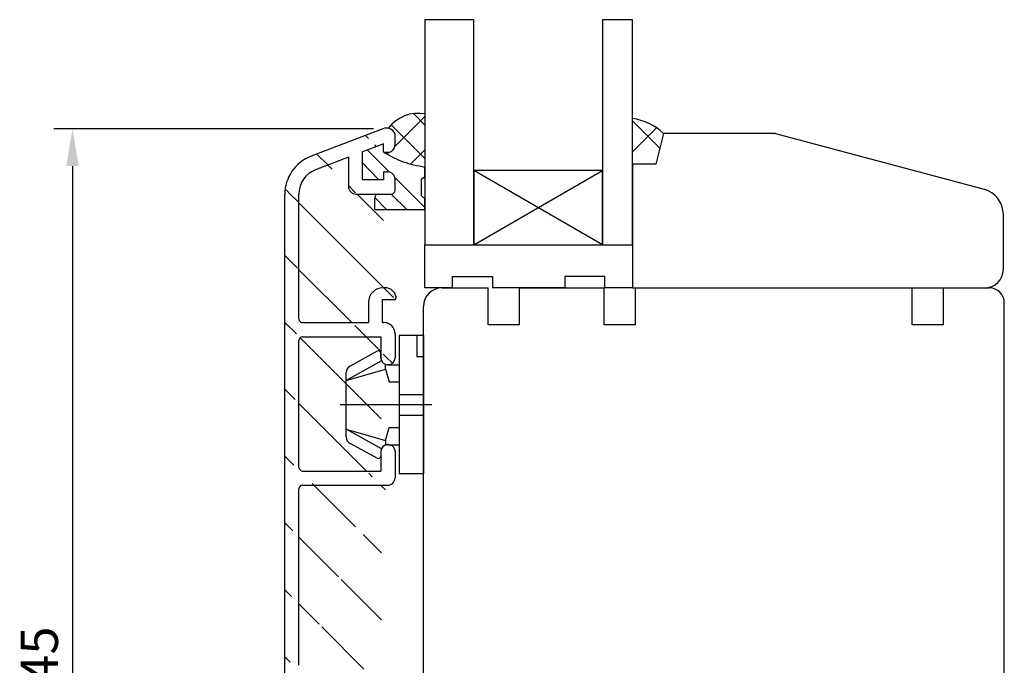
# Model space of a CAD drawing. Units: millimetres. Extents: x 6 to 789, y 10 to 703.
# Drawn here: x 6 to 139, y 332 to 418 of the extents above; entities that cross this region are included whole.
import ezdxf

# ---------------------------------------------------------------- set-up
doc = ezdxf.new("R2010")
doc.units = ezdxf.units.MM
for name, color, linetype in [('Calque 1', 7, 'Continuous'), ('capotage aluminium', 1, 'Continuous'), ('clip pvc', 60, 'Continuous'), ('cotes', 150, 'Continuous'), ('joints silicone', 8, 'Continuous'), ('profiles bois', 7, 'Continuous'), ('vitrage', 4, 'Continuous')]:
    doc.layers.add(name, color=color, linetype=linetype)
doc.styles.get("Standard").update_dxf_attribs({"font": 'arial.ttf'})
doc.dimstyles.new('Annotatif', dxfattribs={"dimscale": 0, "dimtxt": 2.5, "dimasz": 2.5, "dimexe": 1.25, "dimexo": 0.625, "dimtad": 1, "dimdec": 0, "dimtxsty": 'Standard', "dimcen": 2.5, "dimadec": 0, "dimazin": 0, "dimtfac": 1, "dimtdec": 0, "dimtmove": 0, "dimatfit": 3, "dimfxl": 1, "dimarcsym": 0})

# ---------------------------------------------------------------- blocks, each defined once
blk = doc.blocks.new('*D43')
at = {"layer": 'cotes', "color": 0, "lineweight": -2, "transparency": 16777216}
for p, q in [((53.82668774400136, 403.7468708467866), (10.90243171842221, 403.7468708467866)), ((13.40243171842221, 398.7468708467866), (13.40243171842224, 263.7205790779208)), ((53.65227224215803, 258.7205790779208), (10.90243171842224, 258.7205790779208))]:
    blk.add_line(p, q, dxfattribs=at)
at = {"layer": 'cotes', "color": 0, "transparency": 16777216}
for points in [[(12.56909838508888, 398.7468708467866), (14.23576505175554, 398.7468708467866), (13.40243171842221, 403.7468708467866)], [(12.56909838508891, 263.7205790779208), (14.23576505175557, 263.7205790779208), (13.40243171842224, 258.7205790779208)]]:
    blk.add_solid(points, dxfattribs=at)
at = {"layer": 'Defpoints', "color": 0, "transparency": 16777216}
for p in [(55.07668774400136, 403.7468708467866), (13.40243171842224, 258.7205790779208), (54.90227224215803, 258.7205790779208)]:
    blk.add_point(p, dxfattribs=at)
at = {"layer": 'cotes', "color": 0, "transparency": 16777216, "insert": (9.599566779813857, 331.2337249623536), "char_height": 5, "attachment_point": 5, "rotation": 90}
blk.add_mtext('145', dxfattribs=at)

msp = doc.modelspace()

# ---------------------------------------------------------------- hatches: boundary and pattern name
h = msp.add_hatch()
h.set_pattern_fill('ANSI34', color=256, scale=0.3, angle=270)
h.set_pattern_definition([(315, (56.54640028851907, 397.3389250188788), (8.08223050896224, 8.082230508962237), []), (315, (56.54640028851907, 394.6448470188788), (8.08223050896224, 8.082230508962237), []), (315, (56.54640028851907, 391.9507690188788), (8.08223050896224, 8.082230508962237), []), (315, (56.54640028851907, 389.2566850188788), (8.08223050896224, 8.082230508962237), [])])
edge = h.paths.add_edge_path()
edge.add_line((60.72458829074162, 397.3134471669473), (60.72458829074174, 398.6186225860001))
edge.add_spline(control_points=[(60.72458829074174, 398.6186225860001), (59.73922322433724, 398.8090022333687), (57.7894658392826, 399.1857094417694), (56.04519489660854, 400.1342121420046), (55.18244063207612, 400.6033621630983)], knot_values=[0, 0, 0, 0, 2.990871454494143, 5.918084479519319, 5.918084479519319, 5.918084479519319, 5.918084479519319], degree=3, periodic=0)
edge.add_line((55.18244063207612, 400.6033621630983), (55.18244063207612, 401.7531238627151))
edge.add_line((55.18244063207612, 401.7531238627151), (52.36821228629651, 400.6769305068958))
edge.add_line((52.36821228629651, 400.6769305068958), (52.3682122862964, 399.1636006612243))
edge.add_line((52.3682122862964, 399.1636006612243), (54.56425793355447, 396.8867027281786))
edge.add_line((54.56425793355447, 396.8867027281786), (55.18244063207612, 396.8867027281785))
edge.add_line((55.18244063207612, 396.8867027281785), (55.18244063207612, 397.95366341793))
edge.add_line((55.18244063207612, 397.95366341793), (55.72311201636228, 397.95366341793))
edge.add_arc((55.72311201636228, 396.95366341793), 1, 0, 90, ccw=False)
edge.add_line((56.72311201636228, 396.95366341793), (56.72311201636222, 395.4867027281787))
edge.add_arc((56.22311201636222, 395.4867027281788), 0.5, 270.00000000000324, 359.99999999999676, ccw=False)
edge.add_line((56.22311201636222, 394.9867027281788), (54.48817341166409, 394.9867027281787))
edge.add_arc((54.48817341166409, 394.4867027281787), 0.5, 90.00000000000652, 180)
edge.add_line((53.98817341166409, 394.4867027281787), (53.98817341166409, 392.9247261750426))
edge.add_line((53.98817341166409, 392.9247261750426), (60.72458829074162, 392.9247261750425))
edge.add_line((60.72458829074162, 392.9247261750425), (60.72458829074162, 394.344702637798))
edge.add_line((60.72458829074162, 394.344702637798), (60.26002435179544, 394.7318619661819))
edge.add_line((60.26002435179544, 394.7318619661819), (60.26002435179544, 397.0267060635524))
edge.add_line((60.26002435179544, 397.0267060635524), (60.72458829074162, 397.3134471669473))
at = {"layer": 'capotage aluminium'}
h = msp.add_hatch(dxfattribs=at)
h.set_pattern_fill('ANSI31', color=256, angle=270)
h.set_pattern_definition([(315, (49.38640438672378, 343.328109389478), (4.490128060534578, 4.490128060534576), [])])
edge = h.paths.add_edge_path()
edge.add_arc((44.31045984671886, 378.2196943217128), 0.5, 180, 270)
edge.add_line((44.31045984671886, 377.7196943217128), (53.136412299406, 377.7196943217128))
edge.add_line((44.31045984671886, 375.8196943217129), (54.8231120163623, 375.8196943217127))
edge.add_arc((44.31045984671886, 375.3196943217129), 0.5, 90, 180)
edge.add_line((43.8104598467188, 378.2196943217128), (43.8104598467188, 394.9955990602429))
edge.add_line((43.81045984671891, 358.2847333652144), (43.81045984671886, 375.3196943217129))
edge.add_line((41.91045984671882, 291.7294410980941), (41.91045984671882, 394.926777680862))
edge.add_arc((47.3104598467188, 394.9955990602429), 3.5, 110.927430210784, 180)
edge.add_line((50.46821228629642, 399.950348607768), (46.06031162407317, 398.2647165897018))
edge.add_arc((47.41045984671882, 394.926777680862), 5.5, 110.927430210784, 180)
edge.add_line((55.07668774400145, 403.7468708467864), (45.44594121113278, 400.0639623700117))
edge.add_line((51.58817341166412, 394.9867027281787), (56.22311201636222, 394.9867027281788))
edge.add_line((51.46821228629653, 394.9867027281787), (51.58817341166412, 394.9867027281787))
edge.add_line((55.18244063207612, 396.8867027281785), (52.3682122862964, 396.8867027281788))
edge.add_arc((51.46821228629642, 395.9867027281787), 1, 180, 270.0000000000065)
edge.add_line((50.46821228629642, 399.950348607768), (50.46821228629642, 395.9867027281787))
edge.add_line((52.3682122862964, 396.8867027281788), (52.36821228629651, 400.6769305068958))
edge.add_arc((55.57427700378446, 402.6112850512254), 1.239818603881716, 22.08678191460107, 113.6619983862374)
edge.add_line((56.72311201636228, 401.6033621630983), (56.72311201636228, 403.0774698690891))
edge.add_arc((55.72311201636228, 401.6033621630983), 1, 270, 360)
edge.add_line((55.18244063207612, 400.6033621630983), (55.72311201636228, 400.6033621630983))
edge.add_line((55.18244063207612, 400.6033621630983), (55.18244063207612, 401.7531238627151))
edge.add_line((55.18244063207612, 401.7531238627151), (52.36821228629651, 400.6769305068958))
edge.add_arc((56.22311201636222, 395.4867027281788), 0.5, 270.0000000000032, 359.9999999999968)
edge.add_line((56.72311201636222, 395.4867027281787), (56.72311201636228, 396.95366341793))
edge.add_arc((55.72311201636228, 396.95366341793), 1, 0, 90)
edge.add_line((55.18244063207612, 397.95366341793), (55.72311201636228, 397.95366341793))
edge.add_line((55.18244063207612, 397.95366341793), (55.18244063207612, 396.8867027281785))
edge.add_arc((55.136412299406, 380.4039877875182), 2, 90, 180)
edge.add_arc((55.38581873458361, 380.9039877875182), 1.5, 10.14879935063548, 90)
edge.add_line((55.38581873458361, 382.4039877875182), (55.136412299406, 382.4039877875182))
edge.add_line((55.03641229940598, 380.8154339950413), (56.56704288827689, 380.8154339950413))
edge.add_line((53.136412299406, 380.4039877875182), (53.136412299406, 377.7196943217128))
edge.add_line((55.03641229940592, 377.7196943217128), (55.03641229940598, 380.8154339950413))
edge.add_line((54.8231120163623, 375.8196943217129), (54.8231120163623, 372.962856648402))
edge.add_arc((55.22311201636228, 376.2196943217128), 1.5, 0, 90)
edge.add_line((55.03641229940592, 377.7196943217128), (55.22311201636228, 377.7196943217128))
edge.add_arc((56.56704288827683, 381.1154339950413), 0.3, 270.0000000000098, 370.1487993506419)
edge.add_arc((55.8231120163623, 372.962856648402), 0.9, 270, 360)
edge.add_line((56.72311201636228, 376.2196943217128), (56.72311201636228, 372.962856648402))
edge.add_line((55.8231120163623, 372.062856648402), (55.72311201636228, 372.062856648402))
edge.add_arc((55.72311201636228, 372.962856648402), 0.9, 180, 270)
edge.add_arc((44.31045984671891, 358.2847333652144), 0.5, 180, 270)
edge.add_line((44.31045984671891, 357.7847333652144), (54.8231120163623, 357.7847333652146))
edge.add_line((44.31045984671891, 355.8847333652144), (55.72311201636228, 355.8847333652144))
edge.add_arc((44.31045984671891, 355.3847333652144), 0.5, 90, 180)
edge.add_line((43.81045984671891, 331.6948800870128), (43.81045984671891, 355.3847333652144))
edge.add_arc((55.72311201636228, 356.8847333652144), 1, 270, 360)
edge.add_line((56.72311201636228, 360.4365275118327), (56.72311201636228, 356.8847333652144))
edge.add_line((54.8231120163623, 360.4365275118327), (54.8231120163623, 357.7847333652145))
edge.add_arc((55.8231120163623, 360.4365275118327), 0.9, 0, 90)
edge.add_arc((55.72311201636239, 360.4365275118327), 0.9, 90, 180)
edge.add_arc((44.31045984671891, 328.7948800870128), 0.5, 90, 180)
edge.add_line((44.31045984671891, 329.2948800870128), (54.8231120163623, 329.2948800870125))
edge.add_arc((55.72311201636228, 330.1948800870127), 1, 0, 90)
edge.add_line((44.31045984671891, 331.1948800870127), (55.72311201636228, 331.1948800870127))
edge.add_line((56.72311201636228, 326.6430859403945), (56.72311201636228, 330.1948800870127))
edge.add_line((54.8231120163623, 326.6430859403945), (54.8231120163623, 329.2948800870126))
edge.add_arc((44.31045984671891, 331.6948800870127), 0.5, 180, 270)
edge.add_line((43.81045984671886, 311.7599191305143), (43.81045984671891, 328.7948800870128))
edge.add_arc((55.8231120163623, 326.6430859403945), 0.9, 270, 360)
edge.add_line((55.8231120163623, 325.7430859403945), (55.72311201636239, 325.7430859403945))
edge.add_arc((55.72311201636239, 326.6430859403945), 0.9, 180, 270)
edge.add_arc((44.31045984671886, 308.8599191305143), 0.5, 90, 180)
edge.add_line((44.31045984671886, 309.3599191305143), (53.136412299406, 309.3599191305143))
edge.add_line((44.31045984671886, 311.2599191305143), (54.8231120163623, 311.2599191305144))
edge.add_arc((44.31045984671886, 311.7599191305143), 0.5, 180, 270)
edge.add_line((43.8104598467188, 291.6606197187132), (43.81045984671886, 308.8599191305143))
edge.add_arc((55.136412299406, 306.6756256647089), 2, 180, 270)
edge.add_arc((56.56704288827683, 305.9641794571859), 0.3, 349.8512006493581, 449.9999999999902)
edge.add_arc((55.38581873458361, 306.1756256647089), 1.5, 270, 349.8512006493646)
edge.add_line((55.38581873458361, 304.6756256647089), (55.136412299406, 304.6756256647089))
edge.add_line((55.03641229940598, 306.2641794571858), (56.56704288827689, 306.2641794571858))
edge.add_line((53.136412299406, 306.6756256647089), (53.136412299406, 309.3599191305143))
edge.add_line((55.03641229940592, 309.3599191305143), (55.03641229940598, 306.2641794571858))
edge.add_arc((55.22311201636228, 310.8599191305143), 1.5, 270, 360)
edge.add_line((55.03641229940592, 309.3599191305143), (55.22311201636228, 309.3599191305143))
edge.add_arc((55.8231120163623, 314.1167568038252), 0.9, 0, 90)
edge.add_line((56.72311201636228, 310.8599191305143), (56.72311201636228, 314.1167568038252))
edge.add_line((54.8231120163623, 311.2599191305143), (54.8231120163623, 314.1167568038252))
edge.add_arc((55.72311201636228, 314.1167568038252), 0.9, 90, 180)
edge.add_line((55.8231120163623, 315.0167568038252), (55.72311201636228, 315.0167568038252))
edge.add_line((56.72311201636228, 285.0528566158578), (56.72311201636228, 283.5787489098669))
edge.add_arc((55.72311201636228, 285.0528566158578), 1, 0, 90)
edge.add_line((55.18244063207612, 286.0528566158578), (55.72311201636228, 286.0528566158578))
edge.add_line((56.72311201636222, 291.1695160507773), (56.72311201636228, 289.702555361026))
edge.add_arc((55.57427700378446, 284.0449337277306), 1.239818603881716, 246.3380016137626, 337.9132180853989)
edge.add_line((55.18244063207612, 286.0528566158578), (55.18244063207612, 284.9030949162409))
edge.add_arc((55.72311201636228, 289.702555361026), 1, 270, 360)
edge.add_line((55.18244063207612, 288.702555361026), (55.72311201636228, 288.702555361026))
edge.add_line((55.18244063207612, 288.702555361026), (55.18244063207612, 289.7695160507775))
edge.add_arc((56.22311201636222, 291.1695160507772), 0.5, 6.513775987637282e-12, 89.99999999999675)
edge.add_line((51.58817341166412, 291.6695160507774), (56.22311201636222, 291.6695160507772))
edge.add_line((51.46821228629653, 291.6695160507774), (51.58817341166412, 291.6695160507774))
edge.add_line((55.18244063207612, 289.7695160507775), (52.3682122862964, 289.7695160507773))
edge.add_arc((51.46821228629642, 290.6695160507774), 1, 89.99999999999349, 180)
edge.add_line((50.46821228629642, 286.7058701711881), (50.46821228629642, 290.6695160507774))
edge.add_line((52.3682122862964, 289.7695160507773), (52.36821228629651, 285.9792882720602))
edge.add_arc((47.3104598467188, 291.6606197187132), 3.5, 180, 249.0725697892161)
edge.add_line((50.46821228629642, 286.7058701711881), (46.06031162407317, 288.3915021892542))
edge.add_line((55.18244063207612, 284.9030949162409), (52.36821228629651, 285.9792882720602))
edge.add_arc((47.41045984671882, 291.7294410980941), 5.5, 180, 249.0725697892161)
edge.add_line((55.07668774400145, 282.9093479321697), (45.44594121113278, 286.5922564089443))
at = {"layer": 'joints silicone'}
h = msp.add_hatch(dxfattribs=at)
h.set_pattern_fill('ANSI37', color=256)
h.set_pattern_definition([(45, (57.90063801737153, 276.8683782433387), (-2.245064030267288, 2.245064030267288), []), (135, (57.90063801737153, 276.8683782433387), (-2.245064030267288, -2.245064030267288), [])])
edge = h.paths.add_edge_path()
edge.add_arc((59.78254473783977, 400.9812836265986), 4.855107779654205, 78.81185143841697, 144.200915170518)
edge.add_arc((55.57427700378435, 402.6112850512257), 1.239818603881716, 22.08678191460109, 77.40179634269981, ccw=False)
edge.add_line((56.72311201636217, 403.0774698690893), (56.72311201636217, 401.6033621630985))
edge.add_arc((55.72311201636217, 401.6033621630985), 1, -90, 0, ccw=False)
edge.add_line((55.72311201636217, 400.6033621630985), (55.18244063207612, 400.6033621630985))
edge.add_spline(control_points=[(55.18244063207612, 400.6033621630983), (56.04519489660855, 400.1342121420047), (57.7894658392826, 399.1857094417695), (59.73922322433722, 398.8090022333686), (60.72458829074174, 398.6186225860001)], knot_values=[0, 0, 0, 0, 2.927213025025177, 5.918084479519319, 5.918084479519319, 5.918084479519319, 5.918084479519319], degree=3, periodic=0)
edge.add_line((60.72458829074174, 398.6186225860001), (60.72458829074162, 405.7441215932415))
h = msp.add_hatch(dxfattribs=at)
h.set_pattern_fill('ANSI37', color=256)
h.set_pattern_definition([(45, (90.67903169105989, 277.0058345233714), (-4.490128060534577, 4.490128060534577), []), (135, (90.67903169105989, 277.0058345233714), (-4.490128060534577, -4.490128060534576), [])])
edge = h.paths.add_edge_path()
edge.add_arc((87.50732721285976, 397.5216887440345), 7.699453550323069, 46.88500051084507, 81.92825951779942)
edge.add_line((88.5884299200377, 405.1448640607981), (88.5884299200377, 399.0155684303306))
edge.add_line((88.5884299200377, 399.0155684303306), (91.74970685933931, 399.0155684303306))
edge.add_line((91.74970685933931, 399.0155684303306), (92.76963346208208, 403.1421618480514))

# ---------------------------------------------------------------- linework, layer by layer
at = {"layer": 'Calque 1'}
for p, q in [((55.18244063207612, 401.7531238627151), (52.36821228629651, 400.6769305068958)), ((52.3682122862964, 399.1636006612243), (52.36821228629651, 400.6769305068958)), ((55.18244063207612, 400.6033621630983), (55.18244063207612, 401.7531238627151)), ((54.56425793355447, 396.8867027281786), (52.3682122862964, 399.1636006612243)), ((55.18244063207612, 397.95366341793), (55.18244063207612, 396.8867027281785)), ((55.18244063207612, 397.95366341793), (55.72311201636228, 397.95366341793)), ((60.72458829074162, 397.3134471669473), (60.72458829074174, 398.6186225860001)), ((55.18244063207612, 396.8867027281785), (54.56425793355447, 396.8867027281786)), ((56.72311201636222, 395.4867027281787), (56.72311201636228, 396.95366341793)), ((60.26002435179544, 397.0267060635524), (60.72458829074162, 397.3134471669473)), ((60.26002435179544, 394.7318619661819), (60.26002435179544, 397.0267060635524)), ((53.98817341166409, 392.9247261750426), (53.98817341166409, 394.4867027281787)), ((54.48817341166409, 394.9867027281787), (56.22311201636222, 394.9867027281788)), ((60.72458829074162, 394.344702637798), (60.26002435179544, 394.7318619661819)), ((60.72458829074162, 392.9247261750425), (60.72458829074162, 394.344702637798)), ((53.98817341166409, 392.9247261750426), (60.72458829074162, 392.9247261750425))]:
    msp.add_line(p, q, dxfattribs=at)
for centre, radius, start, end in [((55.72311201636228, 396.95366341793), 1, 0, 90), ((56.22311201636222, 395.4867027281788), 0.5, 270.0000000000032, 359.9999999999968), ((54.48817341166409, 394.4867027281787), 0.5, 90.00000000000652, 180)]:
    msp.add_arc(centre, radius, start, end, dxfattribs=at)
msp.add_spline([(55.18244063207612, 400.6033621630983), (57.82097581311245, 399.3358022267203), (60.72458829074174, 398.6186225860001)], degree=3, dxfattribs=at)
at = {"layer": 'capotage aluminium'}
for p, q in [((55.07668774400145, 403.7468708467864), (45.44594121113278, 400.0639623700117)), ((56.72311201636228, 401.6033621630983), (56.72311201636228, 403.0774698690891)), ((55.18244063207612, 401.7531238627151), (52.36821228629651, 400.6769305068958)), ((52.3682122862964, 396.8867027281788), (52.36821228629651, 400.6769305068958)), ((55.18244063207612, 400.6033621630983), (55.18244063207612, 401.7531238627151)), ((55.18244063207612, 400.6033621630983), (55.72311201636228, 400.6033621630983)), ((50.46821228629642, 399.950348607768), (46.06031162407317, 398.2647165897018)), ((50.46821228629642, 399.950348607768), (50.46821228629642, 395.9867027281787)), ((55.18244063207612, 397.95366341793), (55.18244063207612, 396.8867027281785)), ((55.18244063207612, 397.95366341793), (55.72311201636228, 397.95366341793)), ((55.18244063207612, 396.8867027281785), (52.3682122862964, 396.8867027281788)), ((56.72311201636222, 395.4867027281787), (56.72311201636228, 396.95366341793)), ((41.91045984671882, 291.7294410980941), (41.91045984671882, 394.926777680862)), ((43.8104598467188, 378.2196943217128), (43.8104598467188, 394.9955990602429)), ((51.46821228629653, 394.9867027281787), (51.58817341166412, 394.9867027281787)), ((51.58817341166412, 394.9867027281787), (56.22311201636222, 394.9867027281788)), ((55.38581873458361, 382.4039877875182), (55.136412299406, 382.4039877875182)), ((55.03641229940592, 377.7196943217128), (55.03641229940598, 380.8154339950413)), ((55.03641229940598, 380.8154339950413), (56.56704288827689, 380.8154339950413)), ((53.136412299406, 380.4039877875182), (53.136412299406, 377.7196943217128)), ((44.31045984671886, 377.7196943217128), (53.136412299406, 377.7196943217128)), ((55.03641229940592, 377.7196943217128), (55.22311201636228, 377.7196943217128)), ((44.31045984671886, 375.8196943217129), (54.8231120163623, 375.8196943217127)), ((54.8231120163623, 375.8196943217129), (54.8231120163623, 372.962856648402)), ((56.72311201636228, 376.2196943217128), (56.72311201636228, 372.962856648402)), ((43.81045984671891, 358.2847333652144), (43.81045984671886, 375.3196943217129)), ((55.8231120163623, 372.062856648402), (55.72311201636228, 372.062856648402)), ((55.8231120163623, 361.3365275118326), (55.72311201636239, 361.3365275118326)), ((54.8231120163623, 360.4365275118327), (54.8231120163623, 357.7847333652145)), ((56.72311201636228, 360.4365275118327), (56.72311201636228, 356.8847333652144)), ((44.31045984671891, 357.7847333652144), (54.8231120163623, 357.7847333652146)), ((44.31045984671891, 355.8847333652144), (55.72311201636228, 355.8847333652144)), ((43.81045984671891, 331.6948800870128), (43.81045984671891, 355.3847333652144))]:
    msp.add_line(p, q, dxfattribs=at)
for centre, radius, start, end in [((55.57427700378446, 402.6112850512254), 1.239818603881716, 22.08678191460107, 113.6619983862374), ((55.72311201636228, 401.6033621630983), 1, 270, 0), ((47.41045984671882, 394.926777680862), 5.5, 110.927430210784, 180), ((47.3104598467188, 394.9955990602429), 3.5, 110.927430210784, 180), ((55.72311201636228, 396.95366341793), 1, 0, 90), ((51.46821228629642, 395.9867027281787), 1, 180, 270.0000000000065), ((56.22311201636222, 395.4867027281788), 0.5, 270.0000000000032, 359.9999999999968), ((55.136412299406, 380.4039877875182), 2, 90, 180), ((55.38581873458361, 380.9039877875182), 1.5, 10.14879935063548, 90), ((56.56704288827683, 381.1154339950413), 0.3, 270.0000000000098, 10.14879935064189), ((44.31045984671886, 378.2196943217128), 0.5, 180, 270), ((55.22311201636228, 376.2196943217128), 1.5, 0, 90), ((44.31045984671886, 375.3196943217129), 0.5, 90, 180), ((55.72311201636228, 372.962856648402), 0.9, 180, 270), ((55.8231120163623, 372.962856648402), 0.9, 270, 0), ((55.72311201636239, 360.4365275118327), 0.9, 90, 180), ((55.8231120163623, 360.4365275118327), 0.9, 0, 90), ((44.31045984671891, 358.2847333652144), 0.5, 180, 270), ((44.31045984671891, 355.3847333652144), 0.5, 90, 180), ((55.72311201636228, 356.8847333652144), 1, 270, 0)]:
    msp.add_arc(centre, radius, start, end, dxfattribs=at)
at = {"layer": 'clip pvc'}
for p, q in [((60.52724754592009, 376.008644590707), (57.27566491233256, 376.008644590707)), ((57.27566491233256, 376.008644590707), (57.27566491233256, 357.3907395695276)), ((59.66006355683157, 376.008644590707), (59.66006355683157, 373.1506477654327)), ((60.52724754592009, 376.008644590707), (60.52724754592009, 357.3907395695276)), ((54.30436367177435, 373.8835517521596), (50.67329899415222, 371.8852818224536)), ((54.82311201636196, 372.962856648402), (54.82311201636207, 373.5769184268362)), ((59.66006355683157, 373.1506477654327), (60.52724754592009, 373.1506477654327)), ((54.89675042606223, 372.6063085842122), (50.15543712154567, 369.9560929829311)), ((55.42647881861149, 371.4681194852453), (55.42647881861149, 372.1131456704851)), ((55.72311201636239, 372.062856648402), (57.27566491233256, 372.062856648402)), ((50.15543712154567, 369.9560929829311), (55.42647881861149, 371.4681194852453)), ((50.15543712154567, 362.3705410688161), (50.15543712154567, 371.0091866072438)), ((55.42647881861149, 371.4681194852453), (55.91571450365041, 369.7626059300361)), ((55.91571450365041, 369.7626059300361), (57.27566491233256, 369.7626059300361)), ((57.27566491233256, 368.0888108591314), (60.52724754592009, 368.0888108591314)), ((61.65448768463057, 366.6996920801173), (49.36628076896841, 366.6996920801173)), ((57.27566491233256, 365.3105733011032), (60.52724754592009, 365.3105733011032)), ((55.42647881861149, 361.9116081908146), (55.91571450365041, 363.6171217460238)), ((55.91571450365041, 363.6171217460238), (57.27566491233256, 363.6171217460238)), ((54.89675042606223, 360.7734190918477), (50.15543712154567, 363.4236346931289)), ((50.15543712154567, 363.4236346931289), (55.42647881861149, 361.9116081908146)), ((54.30436367177435, 359.4961759239003), (50.67329899415222, 361.4944458536063)), ((55.42647881861149, 361.9116081908146), (55.42647881861149, 361.2665820055748)), ((55.72311201636239, 361.316871027658), (57.27566491233256, 361.316871027658)), ((54.82311201636196, 360.416871027658), (54.82311201636207, 359.8028092492237)), ((60.52724754592009, 357.3907395695276), (57.27566491233256, 357.3907395695276))]:
    msp.add_line(p, q, dxfattribs=at)
for centre, radius, start, end in [((54.47311201636194, 373.5769184268362), 0.35, 0, 118.8251398389179), ((55.72311201636194, 372.962856648402), 0.9, 180, 270), ((51.15543712154567, 371.0091866072438), 1, 118.8251398389179, 180), ((51.15543712154567, 362.3705410688161), 1, 180, 241.1748601610821), ((55.72311201636194, 360.416871027658), 0.9, 90, 180), ((54.47311201636194, 359.8028092492237), 0.35, 241.1748601610821, 0)]:
    msp.add_arc(centre, radius, start, end, dxfattribs=at)
at = {"layer": 'joints silicone'}
for p, q in [((60.72458829074162, 405.7441215932415), (60.72458829074174, 398.6186225860001)), ((88.5884299200377, 399.0155684303306), (88.5884299200377, 405.1448640607981)), ((56.72311201636217, 401.6033621630985), (56.72311201636217, 403.0774698690893)), ((92.76963346208208, 403.1421618480514), (91.74970685933931, 399.0155684303306)), ((55.18244063207612, 400.6033621630985), (55.72311201636217, 400.6033621630985)), ((91.74970685933931, 399.0155684303306), (88.5884299200377, 399.0155684303306))]:
    msp.add_line(p, q, dxfattribs=at)
for centre, radius, start, end in [((59.78254473783977, 400.9812836265986), 4.855107779654205, 78.81185143841697, 144.200915170518), ((87.50732721285976, 397.5216887440345), 7.699453550323069, 46.88500051084507, 81.92825951779942), ((55.57427700378435, 402.6112850512257), 1.239818603881716, 22.08678191460107, 77.40179634269981), ((55.72311201636217, 401.6033621630985), 1, 270, 0)]:
    msp.add_arc(centre, radius, start, end, dxfattribs=at)
msp.add_spline([(55.18244063207612, 400.6033621630983), (57.82097581311245, 399.3358022267203), (60.72458829074174, 398.6186225860001)], degree=3, dxfattribs=at)
at = {"layer": 'profiles bois'}
for p, q in [((92.76963346208208, 403.1421618480514), (91.74970685933931, 399.0155684303306)), ((107.8170777032035, 403.1421618480514), (92.76963346208208, 403.1421618480514)), ((107.8170777032035, 403.1421618480514), (135.8039302361061, 395.6404300574842)), ((91.74970685933931, 399.0155684303306), (88.5884299200377, 399.0155684303305)), ((88.5884299200377, 399.0155684303305), (88.5884299200377, 382.3773804975486)), ((138.3977618474863, 384.8773804975486), (138.3977618474863, 392.259770528418)), ((63.02724754592055, 382.3839471901448), (69.210463085823, 382.3839471901448)), ((69.210463085823, 377.4348596801429), (69.210463085823, 382.3839471901448)), ((73.38555599065148, 382.3839471901448), (84.80022638352239, 382.3839471901448)), ((73.38555599065148, 382.3839471901448), (73.38555599065148, 377.4348596801429)), ((84.80022638352239, 377.4348596801429), (84.80022638352239, 382.3839471901448)), ((88.5884299200377, 382.3773804975486), (135.8977618474863, 382.3773804975486)), ((88.97531928835087, 382.3839471901448), (126.157019327773, 382.3839471901448)), ((88.97531928835087, 382.3839471901448), (88.97531928835087, 377.4348596801429)), ((126.157019327773, 377.4348596801429), (126.157019327773, 382.3839471901448)), ((130.3321122326015, 382.3839471901448), (130.3321122326015, 377.4348596801429)), ((130.3321122326015, 382.3839471901448), (136.5272475459205, 382.3839471901448)), ((60.5272475459206, 285.561930938522), (60.52724754592055, 379.8839471901448)), ((138.5272475459205, 267.6506593454543), (138.5272475459205, 380.3839471901448)), ((73.38555599065148, 377.4348596801429), (69.210463085823, 377.4348596801429)), ((88.97531928835087, 377.4348596801429), (84.80022638352239, 377.4348596801429)), ((130.3321122326015, 377.4348596801429), (126.157019327773, 377.4348596801429))]:
    msp.add_line(p, q, dxfattribs=at)
for centre, radius, start, end in [((134.8977618474863, 392.259770528418), 3.5, 0, 74.99488629593095), ((135.8977618474863, 384.8773804975486), 2.5, 270, 0), ((63.02724754592055, 379.8839471901448), 2.5, 90, 180), ((136.5272475459205, 380.3839471901448), 2, 0, 90)]:
    msp.add_arc(centre, radius, start, end, dxfattribs=at)
at = {"layer": 'vitrage'}
for p, q in [((67.3158572827931, 388.1676855913976), (84.59549901129208, 398.1630396362599)), ((84.59549901129208, 388.1676855913976), (67.3158572827931, 398.1630396362599))]:
    msp.add_line(p, q, dxfattribs=at)
for points in [[(60.72458829074162, 388.1676855913976), (67.3158572827931, 388.1676855913976), (67.3158572827931, 418.40847803808), (60.72458829074162, 418.40847803808)], [(84.59549901129208, 388.1676855913976), (88.5884299200377, 388.1676855913976), (88.5884299200377, 418.40847803808), (84.59549901129208, 418.40847803808)], [(67.3158572827931, 388.1676855913976), (84.59549901129208, 388.1676855913976), (84.59549901129208, 398.1630396362599), (67.3158572827931, 398.1630396362599)]]:
    msp.add_lwpolyline(points, close=True, dxfattribs=at)
for points in [[(64.4264824323181, 382.3839471901448), (60.72458829074162, 382.3839471901448), (60.72458829074162, 388.1676855913976), (88.5884299200377, 388.1676855913976), (88.5884299200377, 382.3839471901448), (84.88653577846122, 382.3839471901448)], [(64.4264824323181, 382.3839471901448), (64.4264824323181, 383.9235353336262), (69.7883829591446, 383.9235353336262), (69.7883829591446, 382.3839471901448)], [(84.88653577846122, 382.3839471901448), (84.88653577846122, 383.9235353336262), (79.52463525163472, 383.9235353336262), (79.52463525163472, 382.3839471901448)], [(79.52463525163472, 382.3839471901448), (69.7883829591446, 382.3839471901448)]]:
    msp.add_lwpolyline(points, dxfattribs=at)

# ---------------------------------------------------------------- dimensions: what is measured, and where the dimension line sits
at = {"layer": 'cotes'}
dim = msp.add_linear_dim(base=(13.40243171842224, 258.7205790779208), p1=(55.07668774400133, 403.7468708467864), p2=(54.90227224215801, 258.7205790779207), angle=90, dimstyle='Annotatif', dxfattribs=at)
dim.commit()
dim.dimension.update_dxf_attribs({"geometry": '*D43', "text_midpoint": (9.599566779813857, 331.2337249623536)})

doc.saveas('drawing.dxf')
